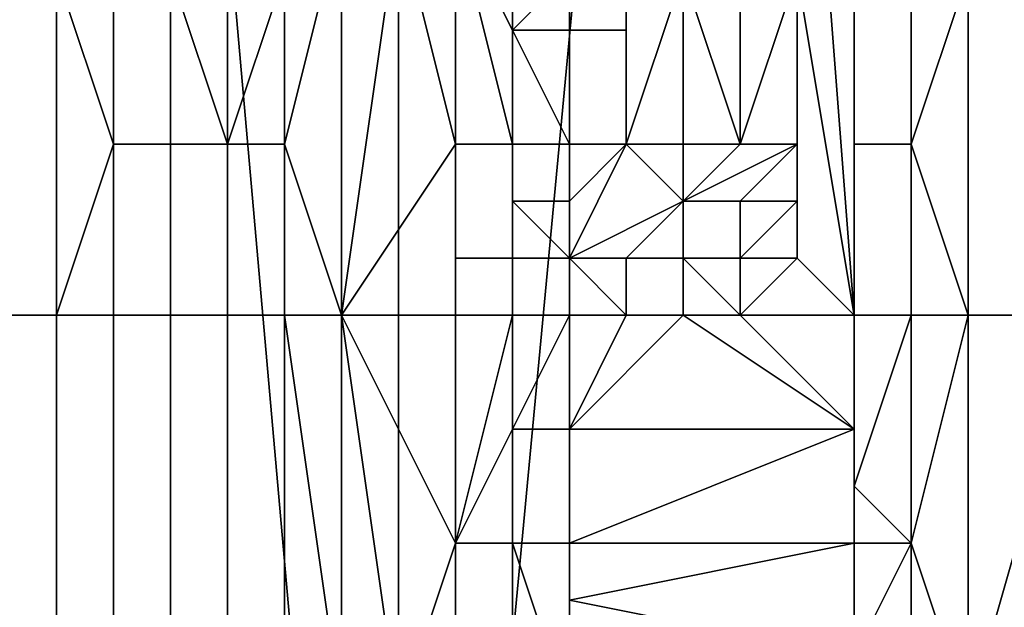
# Model space of a CAD drawing. Extents: x 0 to 0.186, y 0 to 0.323.
# Drawn here: x 0.085 to 0.087, y 0.164 to 0.165 of the extents above; entities that cross this region are included whole.
import ezdxf

# ---------------------------------------------------------------- set-up
doc = ezdxf.new("R2010")
doc.units = 0
doc.layers.add('CHROME_1', color=7, linetype='CONTINUOUS')

msp = doc.modelspace()

# ---------------------------------------------------------------- linework, layer by layer
at = {"layer": 'CHROME_1'}
for points in [[(0.084, 0.1785, 0.017), (0.0825, 0.1615, 0.0169), (0.0855, 0.1615, 0.0171)], [(0.0855, 0.1615, 0.0171), (0.0855, 0.1785, 0.0171), (0.084, 0.1785, 0.017)], [(0.0871, 0.1785, 0.0173), (0.0855, 0.1785, 0.0171), (0.0855, 0.1615, 0.0171)], [(0.0871, 0.1785, 0.0173), (0.0855, 0.1615, 0.0171), (0.0886, 0.1615, 0.0176)], [(0.0862, 0.1655, 0.061), (0.0863, 0.1648, 0.061), (0.0863, 0.1642, 0.061)], [(0.0862, 0.1648, 0.061), (0.0862, 0.1655, 0.061), (0.0863, 0.1642, 0.061)], [(0.0854, 0.1649, 0.061), (0.0853, 0.1645, 0.061), (0.0853, 0.1648, 0.061)], [(0.0853, 0.1645, 0.061), (0.0854, 0.1649, 0.061), (0.0854, 0.1642, 0.061)], [(0.0855, 0.1649, 0.061), (0.0854, 0.1642, 0.061), (0.0854, 0.1649, 0.061)], [(0.0854, 0.1642, 0.061), (0.0855, 0.1649, 0.061), (0.0856, 0.1645, 0.061)], [(0.0856, 0.1649, 0.061), (0.0856, 0.1645, 0.061), (0.0855, 0.1649, 0.061)], [(0.0856, 0.1649, 0.061), (0.0856, 0.1645, 0.061), (0.0856, 0.1649, 0.061)], [(0.0856, 0.1645, 0.061), (0.0856, 0.1645, 0.061), (0.0856, 0.1649, 0.061)], [(0.0857, 0.1647, 0.061), (0.0856, 0.1649, 0.061), (0.0857, 0.1648, 0.061)], [(0.0856, 0.1649, 0.061), (0.0857, 0.1647, 0.061), (0.0857, 0.1645, 0.061)], [(0.0856, 0.1645, 0.061), (0.0856, 0.1649, 0.061), (0.0857, 0.1645, 0.061)], [(0.0857, 0.1647, 0.061), (0.0857, 0.1649, 0.061), (0.0858, 0.1648, 0.061)], [(0.0857, 0.1649, 0.061), (0.0857, 0.1647, 0.061), (0.0857, 0.1648, 0.061)], [(0.0848, 0.1648, 0.0609), (0.0849, 0.1648, 0.061), (0.0849, 0.1642, 0.061), (0.0848, 0.1642, 0.0609)], [(0.0849, 0.1648, 0.061), (0.085, 0.1648, 0.061), (0.085, 0.1645, 0.061)], [(0.085, 0.1645, 0.061), (0.0849, 0.1642, 0.061), (0.0849, 0.1648, 0.061)], [(0.085, 0.1648, 0.061), (0.0851, 0.1648, 0.061), (0.0851, 0.1645, 0.061), (0.085, 0.1645, 0.061)], [(0.0851, 0.1645, 0.061), (0.0851, 0.1648, 0.061), (0.0851, 0.1648, 0.061)], [(0.0851, 0.1648, 0.061), (0.0852, 0.1648, 0.061), (0.0852, 0.1645, 0.061)], [(0.0851, 0.1648, 0.061), (0.0852, 0.1645, 0.061), (0.0851, 0.1645, 0.061)], [(0.0852, 0.1645, 0.061), (0.0852, 0.1648, 0.061), (0.0853, 0.1648, 0.061)], [(0.0853, 0.1648, 0.061), (0.0853, 0.1645, 0.061), (0.0852, 0.1645, 0.061)], [(0.0852, 0.1645, 0.061), (0.0852, 0.1648, 0.061), (0.0852, 0.1648, 0.061)], [(0.0852, 0.1648, 0.061), (0.0852, 0.1648, 0.061), (0.0852, 0.1645, 0.061)], [(0.0852, 0.1648, 0.061), (0.0852, 0.1645, 0.061), (0.0852, 0.1645, 0.061)], [(0.0853, 0.1648, 0.061), (0.0853, 0.1648, 0.061), (0.0853, 0.1645, 0.061)], [(0.0858, 0.1648, 0.061), (0.0858, 0.1647, 0.061), (0.0857, 0.1647, 0.061)], [(0.0857, 0.1647, 0.061), (0.0857, 0.1647, 0.061), (0.0857, 0.1648, 0.061)], [(0.0858, 0.1648, 0.061), (0.0859, 0.1648, 0.061), (0.0859, 0.1647, 0.061), (0.0858, 0.1647, 0.061)], [(0.0858, 0.1648, 0.061), (0.0858, 0.1648, 0.061), (0.0858, 0.1647, 0.061)], [(0.0859, 0.1645, 0.061), (0.0859, 0.1648, 0.061), (0.086, 0.1648, 0.061)], [(0.086, 0.1648, 0.061), (0.086, 0.1645, 0.061), (0.0859, 0.1645, 0.061)], [(0.0859, 0.1647, 0.061), (0.0859, 0.1648, 0.061), (0.0859, 0.1648, 0.061)], [(0.0859, 0.1648, 0.061), (0.0859, 0.1648, 0.061), (0.0859, 0.1645, 0.061)], [(0.0859, 0.1645, 0.061), (0.0859, 0.1647, 0.061), (0.0859, 0.1648, 0.061)], [(0.086, 0.1648, 0.061), (0.086, 0.1648, 0.061), (0.086, 0.1645, 0.061)], [(0.086, 0.1645, 0.061), (0.086, 0.1648, 0.061), (0.086, 0.1648, 0.061)], [(0.086, 0.1648, 0.061), (0.0861, 0.1648, 0.061), (0.0861, 0.1645, 0.061)], [(0.086, 0.1648, 0.061), (0.0861, 0.1645, 0.061), (0.086, 0.1645, 0.061)], [(0.0861, 0.1645, 0.061), (0.0861, 0.1648, 0.061), (0.0861, 0.1648, 0.061)], [(0.0861, 0.1648, 0.061), (0.0861, 0.1648, 0.061), (0.0861, 0.1645, 0.061)], [(0.0861, 0.1648, 0.061), (0.0861, 0.1645, 0.061), (0.0861, 0.1645, 0.061)], [(0.0861, 0.1645, 0.061), (0.0861, 0.1648, 0.061), (0.0862, 0.1648, 0.061)], [(0.0862, 0.1648, 0.061), (0.0862, 0.1645, 0.061), (0.0861, 0.1645, 0.061)], [(0.0862, 0.1648, 0.061), (0.0862, 0.1648, 0.061), (0.0862, 0.1645, 0.061)], [(0.0862, 0.1648, 0.061), (0.0862, 0.1648, 0.061), (0.0862, 0.1645, 0.061)], [(0.0862, 0.1645, 0.061), (0.0862, 0.1648, 0.061), (0.0862, 0.1644, 0.061)], [(0.0862, 0.1643, 0.061), (0.0862, 0.1644, 0.061), (0.0862, 0.1648, 0.061)], [(0.0863, 0.1642, 0.061), (0.0862, 0.1643, 0.061), (0.0862, 0.1648, 0.061)], [(0.0863, 0.1645, 0.061), (0.0863, 0.1648, 0.061), (0.0864, 0.1648, 0.061), (0.0864, 0.1645, 0.061)], [(0.0863, 0.1648, 0.061), (0.0863, 0.1645, 0.061), (0.0863, 0.1642, 0.061)], [(0.0864, 0.1645, 0.061), (0.0864, 0.1648, 0.061), (0.0865, 0.1648, 0.061)], [(0.0864, 0.1645, 0.061), (0.0865, 0.1648, 0.061), (0.0865, 0.1642, 0.061)], [(0.0865, 0.1642, 0.061), (0.0865, 0.1648, 0.061), (0.0867, 0.1648, 0.061), (0.0867, 0.1642, 0.061)], [(0.0857, 0.1647, 0.061), (0.0857, 0.1647, 0.061), (0.0857, 0.1645, 0.061)], [(0.0858, 0.1645, 0.061), (0.0857, 0.1645, 0.061), (0.0857, 0.1647, 0.061)], [(0.0858, 0.1645, 0.061), (0.0857, 0.1647, 0.061), (0.0858, 0.1647, 0.061)], [(0.0857, 0.1647, 0.061), (0.0857, 0.1645, 0.061), (0.0857, 0.1645, 0.061)], [(0.0858, 0.1647, 0.061), (0.0858, 0.1645, 0.061), (0.0858, 0.1645, 0.061)], [(0.0858, 0.1645, 0.061), (0.0858, 0.1645, 0.061), (0.0858, 0.1647, 0.061)], [(0.0858, 0.1645, 0.061), (0.0858, 0.1647, 0.061), (0.0858, 0.1647, 0.061)], [(0.0858, 0.1647, 0.061), (0.0859, 0.1647, 0.061), (0.0859, 0.1645, 0.061), (0.0858, 0.1645, 0.061)], [(0.0858, 0.1647, 0.061), (0.0858, 0.1645, 0.061), (0.0858, 0.1645, 0.061)], [(0.0859, 0.1645, 0.061), (0.0859, 0.1645, 0.061), (0.0859, 0.1647, 0.061)], [(0.085, 0.1645, 0.061), (0.085, 0.1642, 0.061), (0.0849, 0.1642, 0.061)], [(0.085, 0.1645, 0.061), (0.0851, 0.1645, 0.061), (0.0851, 0.1642, 0.061), (0.085, 0.1642, 0.061)], [(0.0851, 0.1645, 0.061), (0.0852, 0.1645, 0.061), (0.0852, 0.1642, 0.061), (0.0851, 0.1642, 0.061)], [(0.0852, 0.1645, 0.061), (0.0852, 0.1645, 0.061), (0.0852, 0.1642, 0.061)], [(0.0852, 0.1645, 0.061), (0.0853, 0.1645, 0.061), (0.0853, 0.1642, 0.061), (0.0852, 0.1642, 0.061)], [(0.0853, 0.1642, 0.061), (0.0853, 0.1645, 0.061), (0.0854, 0.1642, 0.061)], [(0.0856, 0.1645, 0.061), (0.0856, 0.1642, 0.061), (0.0854, 0.1642, 0.061)], [(0.0856, 0.1645, 0.061), (0.0856, 0.1645, 0.061), (0.0856, 0.1643, 0.061)], [(0.0856, 0.1643, 0.061), (0.0856, 0.1642, 0.061), (0.0856, 0.1645, 0.061)], [(0.0856, 0.1645, 0.061), (0.0857, 0.1645, 0.061), (0.0857, 0.1643, 0.061), (0.0856, 0.1643, 0.061)], [(0.0857, 0.1645, 0.061), (0.0858, 0.1645, 0.061), (0.0858, 0.1644, 0.061), (0.0857, 0.1644, 0.061)], [(0.0857, 0.1645, 0.061), (0.0857, 0.1645, 0.061), (0.0857, 0.1644, 0.061)], [(0.0857, 0.1643, 0.061), (0.0857, 0.1643, 0.061), (0.0857, 0.1645, 0.061)], [(0.0857, 0.1645, 0.061), (0.0857, 0.1644, 0.061), (0.0857, 0.1643, 0.061)], [(0.0857, 0.1645, 0.061), (0.0857, 0.1645, 0.061), (0.0857, 0.1643, 0.061)], [(0.0858, 0.1645, 0.061), (0.0858, 0.1644, 0.061), (0.0858, 0.1644, 0.061)], [(0.0858, 0.1644, 0.061), (0.0858, 0.1644, 0.061), (0.0858, 0.1645, 0.061)], [(0.0858, 0.1644, 0.061), (0.0858, 0.1645, 0.061), (0.0858, 0.1645, 0.061)], [(0.0858, 0.1645, 0.061), (0.0858, 0.1645, 0.061), (0.0858, 0.1644, 0.061)], [(0.0858, 0.1645, 0.061), (0.0858, 0.1645, 0.061), (0.0858, 0.1644, 0.061)], [(0.0859, 0.1645, 0.061), (0.0858, 0.1643, 0.061), (0.0859, 0.1645, 0.061)], [(0.0858, 0.1645, 0.061), (0.0859, 0.1645, 0.061), (0.0858, 0.1644, 0.061)], [(0.0859, 0.1645, 0.061), (0.0858, 0.1643, 0.061), (0.0858, 0.1644, 0.061)], [(0.0859, 0.1645, 0.061), (0.086, 0.1644, 0.061), (0.0858, 0.1643, 0.061)], [(0.0859, 0.1645, 0.061), (0.086, 0.1645, 0.061), (0.086, 0.1644, 0.061)], [(0.086, 0.1644, 0.061), (0.0862, 0.1645, 0.061), (0.0861, 0.1644, 0.061)], [(0.0861, 0.1644, 0.0609), (0.0862, 0.1645, 0.0609), (0.086, 0.1644, 0.0609)], [(0.086, 0.1644, 0.0609), (0.0862, 0.1645, 0.0609), (0.0861, 0.1644, 0.0609)], [(0.086, 0.1645, 0.061), (0.0861, 0.1645, 0.061), (0.086, 0.1644, 0.061)], [(0.086, 0.1644, 0.061), (0.0861, 0.1645, 0.061), (0.0861, 0.1645, 0.061)], [(0.0861, 0.1645, 0.061), (0.0862, 0.1645, 0.061), (0.086, 0.1644, 0.061)], [(0.0862, 0.1645, 0.061), (0.0862, 0.1645, 0.061), (0.0861, 0.1644, 0.061)], [(0.0861, 0.1644, 0.061), (0.0861, 0.1644, 0.061), (0.0862, 0.1645, 0.061)], [(0.0861, 0.1644, 0.061), (0.0861, 0.1644, 0.061), (0.0862, 0.1645, 0.061)], [(0.0861, 0.1644, 0.061), (0.0861, 0.1644, 0.061), (0.0862, 0.1645, 0.061)], [(0.0862, 0.1645, 0.061), (0.0862, 0.1645, 0.0609), (0.0861, 0.1644, 0.0609), (0.0861, 0.1644, 0.061)], [(0.0861, 0.1644, 0.0609), (0.0861, 0.1644, 0.0609), (0.0862, 0.1645, 0.0609)], [(0.0861, 0.1644, 0.0609), (0.0861, 0.1644, 0.0609), (0.0862, 0.1645, 0.0609)], [(0.0862, 0.1645, 0.0609), (0.0861, 0.1644, 0.0609), (0.0862, 0.1645, 0.0609)], [(0.0861, 0.1644, 0.0609), (0.0861, 0.1644, 0.0609), (0.0862, 0.1645, 0.0609)], [(0.0861, 0.1644, 0.0609), (0.0861, 0.1644, 0.0609), (0.0862, 0.1645, 0.0609)], [(0.0862, 0.1644, 0.0609), (0.0861, 0.1644, 0.0609), (0.0862, 0.1645, 0.0609)], [(0.0861, 0.1645, 0.061), (0.0862, 0.1645, 0.061), (0.0862, 0.1645, 0.061)], [(0.0862, 0.1644, 0.0609), (0.0862, 0.1645, 0.061), (0.0862, 0.1644, 0.0609)], [(0.0862, 0.1644, 0.0609), (0.0862, 0.1645, 0.061), (0.0862, 0.1645, 0.061)], [(0.0862, 0.1645, 0.061), (0.0862, 0.1645, 0.061), (0.0862, 0.1644, 0.061), (0.0862, 0.1644, 0.0609)], [(0.0862, 0.1644, 0.061), (0.0862, 0.1645, 0.061), (0.0862, 0.1645, 0.061)], [(0.0862, 0.1645, 0.0609), (0.0862, 0.1645, 0.0609), (0.0862, 0.1644, 0.0609)], [(0.0862, 0.1644, 0.0609), (0.0862, 0.1645, 0.0609), (0.0862, 0.1645, 0.0609)], [(0.0862, 0.1645, 0.0609), (0.0862, 0.1644, 0.0609), (0.0862, 0.1645, 0.0609)], [(0.0862, 0.1644, 0.0609), (0.0862, 0.1645, 0.0609), (0.0862, 0.1644, 0.0609)], [(0.0862, 0.1645, 0.061), (0.0862, 0.1644, 0.061), (0.0862, 0.1645, 0.0609)], [(0.0862, 0.1645, 0.061), (0.0862, 0.1644, 0.061), (0.0862, 0.1645, 0.061)], [(0.0862, 0.1645, 0.061), (0.0862, 0.1644, 0.061), (0.0862, 0.1645, 0.061)], [(0.0862, 0.1645, 0.061), (0.0862, 0.1645, 0.061), (0.0862, 0.1644, 0.061)], [(0.0862, 0.1644, 0.0609), (0.0862, 0.1645, 0.0609), (0.0862, 0.1644, 0.061)], [(0.0862, 0.1645, 0.061), (0.0862, 0.1644, 0.0609), (0.0862, 0.1644, 0.061)], [(0.0862, 0.1644, 0.061), (0.0862, 0.1644, 0.061), (0.0862, 0.1645, 0.061)], [(0.0862, 0.1645, 0.061), (0.0862, 0.1645, 0.061), (0.0862, 0.1644, 0.061)], [(0.0862, 0.1645, 0.061), (0.0862, 0.1645, 0.061), (0.0862, 0.1644, 0.061)], [(0.0862, 0.1645, 0.061), (0.0862, 0.1645, 0.061), (0.0862, 0.1644, 0.061)], [(0.0862, 0.1644, 0.0609), (0.0862, 0.1644, 0.0609), (0.0862, 0.1645, 0.0609)], [(0.0862, 0.1644, 0.061), (0.0862, 0.1645, 0.061), (0.0862, 0.1645, 0.061)], [(0.0863, 0.1642, 0.061), (0.0863, 0.1645, 0.061), (0.0864, 0.1645, 0.061), (0.0864, 0.1642, 0.061)], [(0.0863, 0.1642, 0.061), (0.0863, 0.1645, 0.061), (0.0863, 0.1642, 0.061)], [(0.0865, 0.1642, 0.061), (0.0864, 0.1642, 0.061), (0.0864, 0.1645, 0.061)], [(0.0857, 0.1644, 0.061), (0.0858, 0.1644, 0.061), (0.0858, 0.1644, 0.061)], [(0.0858, 0.1643, 0.061), (0.0857, 0.1643, 0.061), (0.0857, 0.1644, 0.061)], [(0.0857, 0.1644, 0.061), (0.0858, 0.1644, 0.061), (0.0858, 0.1643, 0.061)], [(0.0857, 0.1644, 0.061), (0.0857, 0.1643, 0.061), (0.0857, 0.1643, 0.061)], [(0.086, 0.1644, 0.061), (0.0859, 0.1643, 0.061), (0.0858, 0.1643, 0.061)], [(0.0859, 0.1643, 0.0609), (0.086, 0.1644, 0.0609), (0.0858, 0.1643, 0.0609)], [(0.0859, 0.1643, 0.0609), (0.0858, 0.1643, 0.0609), (0.086, 0.1644, 0.0609)], [(0.0858, 0.1643, 0.0609), (0.086, 0.1644, 0.0609), (0.0858, 0.1643, 0.0609)], [(0.0858, 0.1644, 0.061), (0.0858, 0.1643, 0.061), (0.0858, 0.1643, 0.061)], [(0.0858, 0.1644, 0.061), (0.0858, 0.1643, 0.061), (0.0858, 0.1643, 0.061)], [(0.0858, 0.1643, 0.061), (0.0858, 0.1643, 0.061), (0.0858, 0.1644, 0.061)], [(0.0858, 0.1643, 0.061), (0.0858, 0.1644, 0.061), (0.0858, 0.1644, 0.061)], [(0.0858, 0.1644, 0.061), (0.0858, 0.1644, 0.061), (0.0858, 0.1643, 0.061)], [(0.0858, 0.1644, 0.061), (0.0858, 0.1644, 0.061), (0.0858, 0.1644, 0.061)], [(0.0858, 0.1644, 0.061), (0.0858, 0.1644, 0.061), (0.0858, 0.1644, 0.061)], [(0.0858, 0.1643, 0.061), (0.0858, 0.1643, 0.061), (0.0858, 0.1644, 0.061)], [(0.0858, 0.1644, 0.061), (0.0858, 0.1644, 0.061), (0.0858, 0.1644, 0.061)], [(0.0858, 0.1644, 0.061), (0.0858, 0.1644, 0.061), (0.0858, 0.1643, 0.061)], [(0.0858, 0.1644, 0.061), (0.0858, 0.1644, 0.061), (0.0858, 0.1643, 0.061)], [(0.0858, 0.1643, 0.061), (0.0858, 0.1643, 0.061), (0.086, 0.1644, 0.061)], [(0.086, 0.1644, 0.0609), (0.0859, 0.1643, 0.0609), (0.0859, 0.1643, 0.0609)], [(0.0859, 0.1643, 0.0609), (0.0859, 0.1643, 0.0609), (0.086, 0.1644, 0.0609)], [(0.0859, 0.1643, 0.0609), (0.086, 0.1644, 0.0609), (0.086, 0.1644, 0.0609)], [(0.086, 0.1644, 0.0609), (0.0859, 0.1643, 0.0609), (0.0859, 0.1643, 0.061)], [(0.0859, 0.1643, 0.061), (0.0859, 0.1643, 0.061), (0.086, 0.1644, 0.061)], [(0.0859, 0.1643, 0.061), (0.086, 0.1644, 0.061), (0.086, 0.1644, 0.0609)], [(0.0859, 0.1643, 0.061), (0.086, 0.1644, 0.061), (0.086, 0.1644, 0.061)], [(0.0859, 0.1643, 0.061), (0.0859, 0.1643, 0.061), (0.086, 0.1644, 0.061)], [(0.0859, 0.1643, 0.0609), (0.086, 0.1644, 0.0609), (0.086, 0.1644, 0.0609)], [(0.086, 0.1644, 0.0609), (0.0859, 0.1643, 0.0609), (0.0859, 0.1643, 0.0609)], [(0.086, 0.1643, 0.0609), (0.0859, 0.1643, 0.0609), (0.086, 0.1644, 0.0609)], [(0.086, 0.1644, 0.0609), (0.0861, 0.1644, 0.0609), (0.0861, 0.1644, 0.0609)], [(0.0861, 0.1644, 0.0609), (0.0861, 0.1644, 0.0609), (0.086, 0.1644, 0.0609)], [(0.0861, 0.1644, 0.0609), (0.086, 0.1644, 0.0609), (0.086, 0.1644, 0.0609)], [(0.086, 0.1644, 0.061), (0.0861, 0.1644, 0.061), (0.0861, 0.1644, 0.061)], [(0.0861, 0.1644, 0.061), (0.0861, 0.1644, 0.0609), (0.086, 0.1644, 0.0609)], [(0.0861, 0.1644, 0.061), (0.086, 0.1644, 0.0609), (0.086, 0.1644, 0.061)], [(0.086, 0.1644, 0.061), (0.0861, 0.1644, 0.061), (0.0861, 0.1644, 0.061)], [(0.0861, 0.1644, 0.0609), (0.0861, 0.1644, 0.0609), (0.086, 0.1644, 0.0609)], [(0.086, 0.1644, 0.061), (0.086, 0.1644, 0.061), (0.0861, 0.1644, 0.061)], [(0.086, 0.1644, 0.0609), (0.086, 0.1644, 0.0609), (0.0861, 0.1644, 0.0609)], [(0.086, 0.1644, 0.0609), (0.0861, 0.1644, 0.0609), (0.0861, 0.1643, 0.0609), (0.086, 0.1643, 0.0609)], [(0.086, 0.1644, 0.0609), (0.0861, 0.1644, 0.0609), (0.0861, 0.1644, 0.0609)], [(0.086, 0.1644, 0.0609), (0.086, 0.1644, 0.0609), (0.086, 0.1643, 0.0609)], [(0.086, 0.1644, 0.0609), (0.086, 0.1644, 0.0609), (0.0861, 0.1644, 0.0609)], [(0.086, 0.1644, 0.0609), (0.086, 0.1643, 0.0609), (0.086, 0.1643, 0.0609)], [(0.0861, 0.1644, 0.0609), (0.0861, 0.1644, 0.0609), (0.0861, 0.1644, 0.0609)], [(0.0861, 0.1644, 0.0609), (0.0861, 0.1644, 0.0609), (0.0861, 0.1644, 0.0609)], [(0.0861, 0.1644, 0.0609), (0.0861, 0.1644, 0.0609), (0.0861, 0.1644, 0.0609)], [(0.0861, 0.1644, 0.061), (0.0861, 0.1644, 0.061), (0.0861, 0.1644, 0.0609)], [(0.0861, 0.1644, 0.061), (0.0861, 0.1644, 0.061), (0.0861, 0.1644, 0.061)], [(0.0861, 0.1644, 0.061), (0.0861, 0.1644, 0.061), (0.0861, 0.1644, 0.061)], [(0.0861, 0.1643, 0.0609), (0.0861, 0.1644, 0.0609), (0.0862, 0.1644, 0.0609)], [(0.0862, 0.1644, 0.0609), (0.0862, 0.1643, 0.0609), (0.0861, 0.1643, 0.0609)], [(0.0861, 0.1644, 0.0609), (0.0862, 0.1644, 0.0609), (0.0862, 0.1644, 0.0609), (0.0861, 0.1644, 0.0609)], [(0.0862, 0.1644, 0.0609), (0.0862, 0.1644, 0.0609), (0.0862, 0.1644, 0.0609)], [(0.0862, 0.1644, 0.0609), (0.0862, 0.1644, 0.0609), (0.0862, 0.1644, 0.0609)], [(0.0862, 0.1644, 0.0609), (0.0862, 0.1644, 0.0609), (0.0862, 0.1644, 0.0609)], [(0.0862, 0.1644, 0.0609), (0.0862, 0.1644, 0.0609), (0.0862, 0.1644, 0.0609)], [(0.0862, 0.1644, 0.0609), (0.0862, 0.1644, 0.0609), (0.0862, 0.1644, 0.0609)], [(0.0862, 0.1644, 0.0609), (0.0862, 0.1644, 0.0609), (0.0862, 0.1644, 0.0609), (0.0862, 0.1644, 0.061)], [(0.0862, 0.1644, 0.0609), (0.0862, 0.1644, 0.0609), (0.0862, 0.1644, 0.0609)], [(0.0862, 0.1643, 0.0609), (0.0862, 0.1644, 0.0609), (0.0862, 0.1644, 0.0609)], [(0.0862, 0.1643, 0.061), (0.0862, 0.1644, 0.0609), (0.0862, 0.1644, 0.061)], [(0.0862, 0.1644, 0.0609), (0.0862, 0.1643, 0.061), (0.0862, 0.1643, 0.0609)], [(0.0862, 0.1644, 0.0609), (0.0862, 0.1644, 0.0609), (0.0862, 0.1643, 0.0609)], [(0.0862, 0.1644, 0.0609), (0.0862, 0.1644, 0.0609), (0.0862, 0.1644, 0.0609)], [(0.0862, 0.1644, 0.0609), (0.0862, 0.1644, 0.0609), (0.0862, 0.1644, 0.0609)], [(0.0862, 0.1644, 0.0609), (0.0862, 0.1644, 0.0609), (0.0862, 0.1644, 0.0609)], [(0.0862, 0.1644, 0.0609), (0.0862, 0.1644, 0.0609), (0.0862, 0.1644, 0.0609)], [(0.0862, 0.1644, 0.0609), (0.0862, 0.1643, 0.0609), (0.0862, 0.1644, 0.0609)], [(0.0862, 0.1644, 0.0609), (0.0862, 0.1643, 0.0609), (0.0862, 0.1643, 0.0609)], [(0.0856, 0.1643, 0.061), (0.0856, 0.1642, 0.061), (0.0856, 0.1642, 0.061)], [(0.0856, 0.1643, 0.061), (0.0857, 0.1643, 0.061), (0.0857, 0.1642, 0.061), (0.0856, 0.1642, 0.061)], [(0.0857, 0.1643, 0.061), (0.0857, 0.1643, 0.061), (0.0857, 0.1643, 0.061)], [(0.0857, 0.1643, 0.061), (0.0857, 0.1642, 0.061), (0.0857, 0.1642, 0.061)], [(0.0857, 0.1643, 0.061), (0.0857, 0.1642, 0.061), (0.0857, 0.1643, 0.061)], [(0.0857, 0.1643, 0.061), (0.0857, 0.1643, 0.061), (0.0857, 0.1642, 0.061)], [(0.0857, 0.1643, 0.061), (0.0858, 0.1643, 0.061), (0.0858, 0.1642, 0.061), (0.0857, 0.1642, 0.061)], [(0.0857, 0.1643, 0.061), (0.0858, 0.1643, 0.061), (0.0858, 0.1643, 0.061), (0.0857, 0.1643, 0.061)], [(0.0857, 0.1643, 0.061), (0.0857, 0.1643, 0.061), (0.0857, 0.1642, 0.061)], [(0.0857, 0.1642, 0.061), (0.0857, 0.1642, 0.061), (0.0857, 0.1643, 0.061)], [(0.0858, 0.1643, 0.0609), (0.0859, 0.1643, 0.0609), (0.0859, 0.1643, 0.0609), (0.0858, 0.1643, 0.0609)], [(0.0858, 0.1643, 0.0609), (0.0859, 0.1643, 0.0609), (0.0859, 0.1643, 0.0609), (0.0858, 0.1643, 0.0609)], [(0.0858, 0.1643, 0.0609), (0.0859, 0.1643, 0.0609), (0.0859, 0.1643, 0.0609), (0.0858, 0.1643, 0.0609)], [(0.0858, 0.1643, 0.061), (0.0859, 0.1643, 0.061), (0.0859, 0.1643, 0.0609), (0.0858, 0.1643, 0.0609)], [(0.0858, 0.1643, 0.061), (0.0859, 0.1643, 0.061), (0.0859, 0.1643, 0.061), (0.0858, 0.1643, 0.061)], [(0.0858, 0.1643, 0.061), (0.0859, 0.1643, 0.061), (0.0859, 0.1643, 0.061), (0.0858, 0.1643, 0.061)], [(0.0859, 0.1643, 0.061), (0.0858, 0.1643, 0.061), (0.0858, 0.1643, 0.061)], [(0.0858, 0.1643, 0.061), (0.0858, 0.1643, 0.061), (0.0858, 0.1643, 0.061)], [(0.0858, 0.1643, 0.061), (0.0858, 0.1643, 0.061), (0.0858, 0.1643, 0.061)], [(0.0858, 0.1643, 0.061), (0.0858, 0.1643, 0.0609), (0.0858, 0.1643, 0.0609)], [(0.0858, 0.1643, 0.061), (0.0858, 0.1643, 0.061), (0.0858, 0.1643, 0.061)], [(0.0858, 0.1643, 0.061), (0.0858, 0.1643, 0.0609), (0.0858, 0.1643, 0.061)], [(0.0858, 0.1643, 0.0609), (0.0858, 0.1643, 0.0609), (0.0858, 0.1643, 0.0609)], [(0.0858, 0.1643, 0.0609), (0.0858, 0.1643, 0.0609), (0.0858, 0.1643, 0.0609)], [(0.0858, 0.1643, 0.0609), (0.0858, 0.1643, 0.0609), (0.0858, 0.1643, 0.0609)], [(0.0858, 0.1643, 0.0609), (0.0858, 0.1643, 0.0609), (0.0858, 0.1643, 0.0609)], [(0.0858, 0.1643, 0.0609), (0.0858, 0.1643, 0.0609), (0.0859, 0.1643, 0.0609)], [(0.0858, 0.1643, 0.0609), (0.0858, 0.1643, 0.0609), (0.0858, 0.1643, 0.0609)], [(0.0858, 0.1643, 0.0609), (0.0858, 0.1643, 0.0609), (0.0858, 0.1643, 0.0609)], [(0.0858, 0.1643, 0.061), (0.0858, 0.1643, 0.0609), (0.0858, 0.1643, 0.0609), (0.0858, 0.1643, 0.061)], [(0.0858, 0.1643, 0.061), (0.0858, 0.1643, 0.061), (0.0858, 0.1643, 0.061)], [(0.0858, 0.1643, 0.0609), (0.0858, 0.1643, 0.0609), (0.0858, 0.1643, 0.0609)], [(0.0858, 0.1643, 0.0609), (0.0858, 0.1643, 0.0609), (0.0858, 0.1643, 0.0609)], [(0.0858, 0.1643, 0.061), (0.0858, 0.1643, 0.061), (0.0858, 0.1643, 0.0609), (0.0858, 0.1643, 0.061)], [(0.0858, 0.1643, 0.0609), (0.0858, 0.1643, 0.0609), (0.0858, 0.1643, 0.0609)], [(0.0858, 0.1643, 0.061), (0.0858, 0.1643, 0.0609), (0.0858, 0.1643, 0.0609)], [(0.0858, 0.1643, 0.0609), (0.0858, 0.164, 0.0609), (0.0858, 0.1641, 0.0609)], [(0.0858, 0.1643, 0.0609), (0.0858, 0.1641, 0.0609), (0.0858, 0.1643, 0.0609)], [(0.0858, 0.1641, 0.0609), (0.0858, 0.1641, 0.061), (0.0858, 0.1643, 0.0609)], [(0.0858, 0.1643, 0.061), (0.0858, 0.1643, 0.0609), (0.0858, 0.1641, 0.061)], [(0.0858, 0.1641, 0.0609), (0.0858, 0.1641, 0.0609), (0.0858, 0.1643, 0.0609)], [(0.0858, 0.1643, 0.061), (0.0858, 0.1641, 0.061), (0.0858, 0.164, 0.061)], [(0.0859, 0.1642, 0.0609), (0.0858, 0.1642, 0.0609), (0.0858, 0.1643, 0.0609)], [(0.0858, 0.1643, 0.0609), (0.0858, 0.1643, 0.0609), (0.0859, 0.1643, 0.0609)], [(0.0858, 0.1643, 0.0609), (0.0859, 0.1643, 0.0609), (0.0859, 0.1642, 0.0609)], [(0.0858, 0.1643, 0.0609), (0.0858, 0.1643, 0.0609), (0.0858, 0.1643, 0.0609)], [(0.0858, 0.1643, 0.0609), (0.0858, 0.1642, 0.0609), (0.0858, 0.1643, 0.0609)], [(0.0858, 0.1643, 0.0609), (0.0858, 0.1643, 0.0609), (0.0858, 0.1643, 0.0609)], [(0.0858, 0.1643, 0.0609), (0.0858, 0.1643, 0.0609), (0.0858, 0.1643, 0.0609)], [(0.0858, 0.1642, 0.0609), (0.0858, 0.1642, 0.0609), (0.0858, 0.1643, 0.0609)], [(0.0858, 0.1643, 0.0609), (0.0858, 0.1642, 0.0609), (0.0858, 0.164, 0.0609)], [(0.0858, 0.1643, 0.061), (0.0858, 0.1643, 0.061), (0.0858, 0.1643, 0.061)], [(0.0858, 0.1643, 0.061), (0.0858, 0.1643, 0.061), (0.0858, 0.1643, 0.061)], [(0.0858, 0.1643, 0.061), (0.0858, 0.1643, 0.061), (0.0858, 0.1643, 0.061)], [(0.0858, 0.1643, 0.061), (0.0858, 0.1643, 0.061), (0.0858, 0.1642, 0.061)], [(0.0858, 0.1643, 0.061), (0.0858, 0.1643, 0.061), (0.0858, 0.1643, 0.061)], [(0.0858, 0.1643, 0.061), (0.0858, 0.1643, 0.061), (0.0858, 0.1643, 0.061)], [(0.0858, 0.1643, 0.061), (0.0858, 0.1643, 0.061), (0.0858, 0.1643, 0.061)], [(0.0858, 0.1643, 0.061), (0.0858, 0.1643, 0.061), (0.0858, 0.1643, 0.061)], [(0.0858, 0.1643, 0.061), (0.0858, 0.1643, 0.061), (0.0858, 0.1643, 0.061)], [(0.0858, 0.1643, 0.061), (0.0858, 0.1643, 0.061), (0.0858, 0.1643, 0.061)], [(0.0858, 0.1643, 0.061), (0.0858, 0.1643, 0.061), (0.0858, 0.1643, 0.061)], [(0.0858, 0.1643, 0.061), (0.0858, 0.1643, 0.061), (0.0858, 0.1643, 0.061)], [(0.0858, 0.1643, 0.061), (0.0858, 0.164, 0.061), (0.0858, 0.1642, 0.061)], [(0.0858, 0.1643, 0.061), (0.0858, 0.1643, 0.061), (0.0858, 0.1643, 0.061)], [(0.0858, 0.1643, 0.061), (0.0858, 0.1642, 0.061), (0.0858, 0.1642, 0.061)], [(0.0858, 0.1643, 0.061), (0.0858, 0.1643, 0.061), (0.0858, 0.1643, 0.061)], [(0.0858, 0.1642, 0.061), (0.0858, 0.1643, 0.061), (0.0858, 0.1643, 0.061)], [(0.0858, 0.1643, 0.061), (0.0858, 0.1643, 0.061), (0.0858, 0.1643, 0.061)], [(0.0858, 0.1643, 0.061), (0.0858, 0.1643, 0.061), (0.0858, 0.1642, 0.061)], [(0.0859, 0.1643, 0.0609), (0.086, 0.1643, 0.0609), (0.086, 0.1642, 0.0609), (0.0859, 0.1642, 0.0609)], [(0.086, 0.1642, 0.0609), (0.086, 0.1643, 0.0609), (0.086, 0.1643, 0.0609)], [(0.086, 0.1643, 0.0609), (0.0861, 0.1643, 0.0609), (0.0861, 0.1642, 0.0609)], [(0.0861, 0.1642, 0.0609), (0.086, 0.1642, 0.0609), (0.086, 0.1643, 0.0609)], [(0.0863, 0.1642, 0.0609), (0.0861, 0.1642, 0.0609), (0.0862, 0.1643, 0.0609)], [(0.0861, 0.1642, 0.0609), (0.0861, 0.1643, 0.0609), (0.0862, 0.1643, 0.0609)], [(0.0861, 0.1642, 0.0609), (0.0862, 0.1643, 0.0609), (0.0862, 0.1643, 0.0609)], [(0.0863, 0.1642, 0.0609), (0.0862, 0.1643, 0.0609), (0.0862, 0.1643, 0.061)], [(0.0863, 0.1642, 0.0609), (0.0862, 0.1643, 0.061), (0.0863, 0.1642, 0.061)], [(0.0848, 0.1642, 0.0609), (0.0849, 0.1642, 0.061), (0.0849, 0.1635, 0.061), (0.0848, 0.1635, 0.0609)], [(0.0849, 0.1642, 0.061), (0.085, 0.1642, 0.061), (0.085, 0.1635, 0.061), (0.0849, 0.1635, 0.061)], [(0.0851, 0.1635, 0.061), (0.085, 0.1635, 0.061), (0.085, 0.1642, 0.061), (0.0851, 0.1642, 0.061)], [(0.0851, 0.1642, 0.061), (0.0852, 0.1642, 0.061), (0.0852, 0.1635, 0.061), (0.0851, 0.1635, 0.061)], [(0.0852, 0.1642, 0.061), (0.0853, 0.1642, 0.061), (0.0853, 0.1635, 0.061), (0.0852, 0.1635, 0.061)], [(0.0852, 0.1635, 0.061), (0.0852, 0.1635, 0.061), (0.0852, 0.1642, 0.061)], [(0.0854, 0.1635, 0.061), (0.0853, 0.1635, 0.061), (0.0853, 0.1642, 0.061)], [(0.0854, 0.1635, 0.061), (0.0853, 0.1642, 0.061), (0.0854, 0.1642, 0.061)], [(0.0854, 0.1642, 0.061), (0.0856, 0.1642, 0.061), (0.0856, 0.1638, 0.061)], [(0.0855, 0.1635, 0.061), (0.0854, 0.1635, 0.061), (0.0854, 0.1642, 0.061)], [(0.0854, 0.1642, 0.061), (0.0856, 0.1638, 0.061), (0.0855, 0.1635, 0.061)], [(0.0854, 0.1642, 0.061), (0.0854, 0.1635, 0.061), (0.0854, 0.1635, 0.061)], [(0.0856, 0.1638, 0.061), (0.0856, 0.1642, 0.061), (0.0857, 0.1642, 0.061)], [(0.0856, 0.1638, 0.061), (0.0857, 0.1642, 0.061), (0.0857, 0.164, 0.061)], [(0.0856, 0.1642, 0.061), (0.0856, 0.1642, 0.061), (0.0856, 0.1638, 0.061)], [(0.0857, 0.1642, 0.061), (0.0857, 0.1642, 0.061), (0.0857, 0.164, 0.061)], [(0.0857, 0.164, 0.061), (0.0857, 0.1642, 0.061), (0.0858, 0.1642, 0.061)], [(0.0858, 0.1642, 0.061), (0.0858, 0.164, 0.061), (0.0857, 0.164, 0.061)], [(0.0857, 0.164, 0.061), (0.0857, 0.1642, 0.061), (0.0857, 0.1642, 0.061)], [(0.0857, 0.1642, 0.061), (0.0857, 0.1642, 0.061), (0.0857, 0.164, 0.061)], [(0.0857, 0.1642, 0.061), (0.0857, 0.164, 0.061), (0.0857, 0.164, 0.061)], [(0.0857, 0.1642, 0.061), (0.0857, 0.1642, 0.061), (0.0857, 0.1642, 0.061)], [(0.0857, 0.1642, 0.061), (0.0857, 0.1642, 0.061), (0.0857, 0.1642, 0.061)], [(0.0857, 0.1642, 0.061), (0.0857, 0.1642, 0.061), (0.0858, 0.1642, 0.061)], [(0.0858, 0.1642, 0.061), (0.0858, 0.1642, 0.061), (0.0857, 0.1642, 0.061)], [(0.0857, 0.1642, 0.061), (0.0857, 0.1642, 0.061), (0.0857, 0.1642, 0.061)], [(0.0858, 0.1642, 0.0609), (0.0859, 0.1642, 0.0609), (0.0859, 0.1642, 0.0609), (0.0858, 0.1642, 0.0609)], [(0.0859, 0.1642, 0.0609), (0.086, 0.1642, 0.0609), (0.0858, 0.164, 0.0609)], [(0.086, 0.1642, 0.0609), (0.0863, 0.164, 0.0609), (0.0858, 0.164, 0.0609)], [(0.0858, 0.1642, 0.0609), (0.0859, 0.1642, 0.0609), (0.0858, 0.164, 0.0609)], [(0.0858, 0.1642, 0.061), (0.0858, 0.1642, 0.061), (0.0858, 0.164, 0.061)], [(0.0858, 0.1642, 0.061), (0.0858, 0.1642, 0.061), (0.0858, 0.1642, 0.061)], [(0.0858, 0.164, 0.061), (0.0858, 0.1642, 0.061), (0.0858, 0.164, 0.061)], [(0.0858, 0.1642, 0.061), (0.0858, 0.1642, 0.061), (0.0858, 0.1642, 0.061)], [(0.0859, 0.1642, 0.0609), (0.086, 0.1642, 0.0609), (0.086, 0.1642, 0.0609), (0.0859, 0.1642, 0.0609)], [(0.0861, 0.1642, 0.0609), (0.086, 0.1642, 0.0609), (0.086, 0.1642, 0.0609)], [(0.086, 0.1642, 0.0609), (0.0861, 0.1642, 0.0609), (0.0863, 0.164, 0.0609)], [(0.0861, 0.1642, 0.0609), (0.0863, 0.1642, 0.0609), (0.0863, 0.164, 0.0609)], [(0.0863, 0.1642, 0.061), (0.0863, 0.1642, 0.061), (0.0863, 0.164, 0.061)], [(0.0864, 0.1642, 0.061), (0.0863, 0.1639, 0.061), (0.0863, 0.1642, 0.061)], [(0.0863, 0.1642, 0.061), (0.0863, 0.1639, 0.061), (0.0863, 0.164, 0.061)], [(0.0864, 0.1642, 0.061), (0.0864, 0.1638, 0.061), (0.0863, 0.1639, 0.061)], [(0.0863, 0.1642, 0.061), (0.0863, 0.164, 0.061), (0.0863, 0.1642, 0.0609)], [(0.0863, 0.164, 0.061), (0.0863, 0.164, 0.0609), (0.0863, 0.1642, 0.0609)], [(0.0863, 0.164, 0.0609), (0.0863, 0.1642, 0.0609), (0.0863, 0.164, 0.0609)], [(0.0864, 0.1638, 0.061), (0.0864, 0.1642, 0.061), (0.0865, 0.1642, 0.061)], [(0.0864, 0.1638, 0.061), (0.0865, 0.1642, 0.061), (0.0865, 0.1635, 0.061)], [(0.0867, 0.1642, 0.061), (0.0869, 0.1635, 0.061), (0.0865, 0.1635, 0.061)], [(0.0865, 0.1635, 0.061), (0.0865, 0.1642, 0.061), (0.0867, 0.1642, 0.061)], [(0.0858, 0.1641, 0.0609), (0.0858, 0.164, 0.0609), (0.0858, 0.164, 0.061), (0.0858, 0.1641, 0.061)], [(0.0858, 0.1641, 0.0609), (0.0858, 0.164, 0.0609), (0.0858, 0.164, 0.0609), (0.0858, 0.1641, 0.0609)], [(0.0858, 0.164, 0.061), (0.0858, 0.1641, 0.061), (0.0858, 0.164, 0.061)], [(0.0858, 0.164, 0.0609), (0.0858, 0.164, 0.0609), (0.0858, 0.1641, 0.0609)], [(0.0857, 0.164, 0.061), (0.0857, 0.1638, 0.061), (0.0856, 0.1638, 0.061)], [(0.0857, 0.164, 0.061), (0.0857, 0.164, 0.061), (0.0857, 0.1638, 0.061)], [(0.0857, 0.164, 0.061), (0.0858, 0.164, 0.061), (0.0858, 0.1638, 0.061), (0.0857, 0.1638, 0.061)], [(0.0858, 0.164, 0.0609), (0.0858, 0.1638, 0.0609), (0.0858, 0.164, 0.0609)], [(0.0858, 0.1638, 0.0609), (0.0858, 0.164, 0.0609), (0.0858, 0.164, 0.0609)], [(0.0858, 0.164, 0.0609), (0.0858, 0.1638, 0.0609), (0.0858, 0.1638, 0.061)], [(0.0858, 0.164, 0.061), (0.0858, 0.1638, 0.061), (0.0858, 0.164, 0.061)], [(0.0858, 0.1638, 0.061), (0.0858, 0.164, 0.061), (0.0858, 0.164, 0.0609)], [(0.0863, 0.164, 0.0609), (0.0863, 0.1638, 0.0609), (0.0858, 0.1638, 0.0609)], [(0.0858, 0.164, 0.0609), (0.0863, 0.164, 0.0609), (0.0858, 0.1638, 0.0609)], [(0.0858, 0.1638, 0.061), (0.0858, 0.1638, 0.061), (0.0858, 0.164, 0.061)], [(0.0858, 0.164, 0.061), (0.0858, 0.1638, 0.061), (0.0858, 0.164, 0.061)], [(0.0858, 0.1638, 0.061), (0.0858, 0.1638, 0.061), (0.0858, 0.164, 0.061)], [(0.0863, 0.1639, 0.0609), (0.0863, 0.164, 0.0609), (0.0863, 0.1639, 0.061)], [(0.0863, 0.164, 0.0609), (0.0863, 0.164, 0.061), (0.0863, 0.1639, 0.061)], [(0.0863, 0.1639, 0.0609), (0.0863, 0.1638, 0.0609), (0.0863, 0.164, 0.0609)], [(0.0863, 0.1639, 0.0609), (0.0863, 0.164, 0.0609), (0.0863, 0.164, 0.0609)], [(0.0863, 0.1638, 0.061), (0.0863, 0.1639, 0.061), (0.0864, 0.1638, 0.061)], [(0.0863, 0.1638, 0.0609), (0.0863, 0.1639, 0.0609), (0.0863, 0.1638, 0.061)], [(0.0863, 0.1638, 0.061), (0.0863, 0.1639, 0.0609), (0.0863, 0.1639, 0.061)], [(0.0863, 0.1638, 0.0609), (0.0863, 0.1639, 0.0609), (0.0863, 0.1638, 0.0609)], [(0.0856, 0.1638, 0.061), (0.0856, 0.1635, 0.061), (0.0855, 0.1635, 0.061)], [(0.0856, 0.1638, 0.061), (0.0856, 0.1638, 0.061), (0.0856, 0.1635, 0.061)], [(0.0856, 0.1638, 0.061), (0.0857, 0.1638, 0.061), (0.0857, 0.1635, 0.061), (0.0856, 0.1635, 0.061)], [(0.0857, 0.1635, 0.061), (0.0857, 0.1638, 0.061), (0.0857, 0.1638, 0.061)], [(0.0857, 0.1638, 0.061), (0.0858, 0.1638, 0.061), (0.0858, 0.1635, 0.061)], [(0.0857, 0.1638, 0.061), (0.0858, 0.1635, 0.061), (0.0857, 0.1635, 0.061)], [(0.0858, 0.1638, 0.0609), (0.0858, 0.1637, 0.061), (0.0858, 0.1638, 0.061)], [(0.0858, 0.1637, 0.061), (0.0858, 0.1638, 0.0609), (0.0858, 0.1637, 0.0609)], [(0.0863, 0.1636, 0.0609), (0.0858, 0.1637, 0.0609), (0.0863, 0.1638, 0.0609)], [(0.0858, 0.1638, 0.0609), (0.0863, 0.1638, 0.0609), (0.0858, 0.1637, 0.0609)], [(0.0858, 0.1638, 0.061), (0.0858, 0.1637, 0.061), (0.0858, 0.1638, 0.061)], [(0.0858, 0.1636, 0.061), (0.0858, 0.1638, 0.061), (0.0858, 0.1637, 0.061)], [(0.0858, 0.1635, 0.061), (0.0858, 0.1638, 0.061), (0.0858, 0.1636, 0.061)], [(0.0858, 0.1638, 0.061), (0.0858, 0.1636, 0.061), (0.0858, 0.1638, 0.061)], [(0.0863, 0.1636, 0.061), (0.0864, 0.1638, 0.061), (0.0864, 0.1635, 0.061)], [(0.0864, 0.1638, 0.061), (0.0863, 0.1636, 0.061), (0.0863, 0.1638, 0.061)], [(0.0863, 0.1638, 0.0609), (0.0863, 0.1638, 0.061), (0.0863, 0.1636, 0.061)], [(0.0863, 0.1638, 0.0609), (0.0863, 0.1636, 0.061), (0.0863, 0.1636, 0.0609)], [(0.0863, 0.1636, 0.0609), (0.0863, 0.1638, 0.0609), (0.0863, 0.1638, 0.0609)], [(0.0863, 0.1636, 0.0609), (0.0863, 0.1638, 0.0609), (0.0863, 0.1636, 0.0609)], [(0.0865, 0.1635, 0.061), (0.0864, 0.1635, 0.061), (0.0864, 0.1638, 0.061)], [(0.0858, 0.1637, 0.0609), (0.0858, 0.1636, 0.0609), (0.0858, 0.1636, 0.061)], [(0.0858, 0.1637, 0.0609), (0.0858, 0.1636, 0.061), (0.0858, 0.1637, 0.061)], [(0.0863, 0.1636, 0.0609), (0.0858, 0.1636, 0.0609), (0.0858, 0.1637, 0.0609)]]:
    msp.add_3dface(points, dxfattribs=at)

doc.saveas('drawing.dxf')
